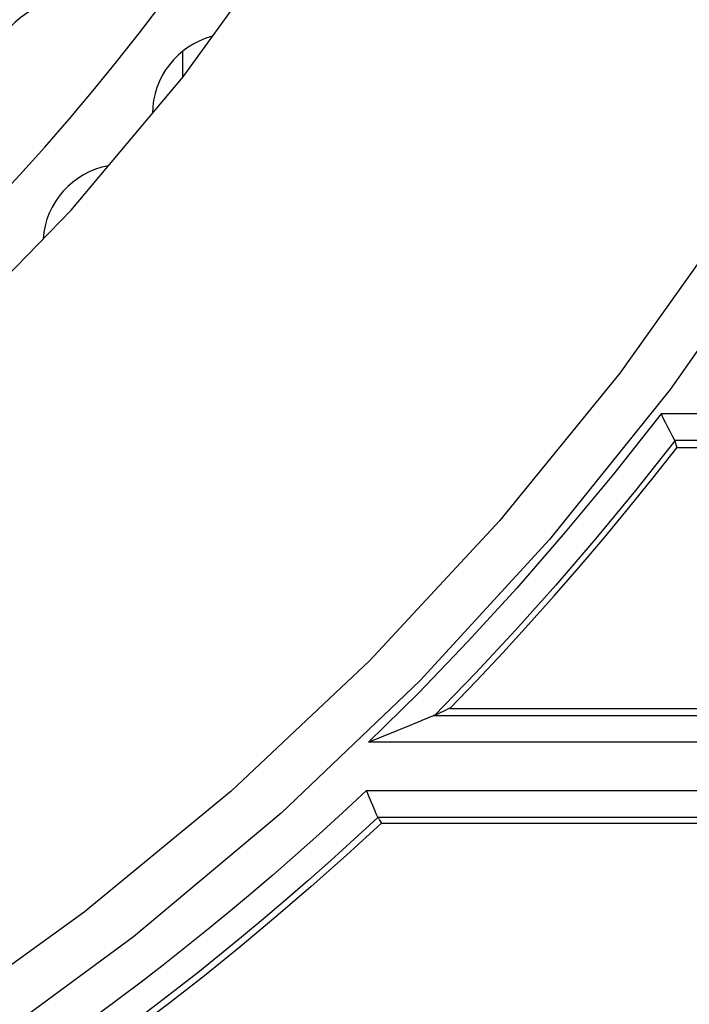
# Model space of a CAD drawing. Extents: x 19 to 571, y 10 to 407.
# Drawn here: x 160 to 165, y 310 to 316 of the extents above; entities that cross this region are included whole.
import ezdxf

# ---------------------------------------------------------------- set-up
doc = ezdxf.new("R2010")
doc.units = 0
doc.header["$LTSCALE"] = 32.67
for name, color, linetype in [('70C-C11-FOCUDXF_CONTINUOUS_LINE', 7, 'CONTINUOUS'), ('781-C11-ZOOMDXF_CONTINUOUS_LINE', 7, 'CONTINUOUS'), ('V2-DMD-BOARDDXF_CONTINUOUS_LINE', 7, 'CONTINUOUS'), ('V2-OPTOMA-FRDXF_CONTINUOUS_LINE', 7, 'CONTINUOUS')]:
    doc.layers.add(name, color=color, linetype=linetype)

msp = doc.modelspace()

# ---------------------------------------------------------------- linework, layer by layer
at = {"layer": '70C-C11-FOCUDXF_CONTINUOUS_LINE', "color": 7, "linetype": 'Continuous'}
for radius in [13.3809, 13, 12.8667, 12.7333, 12.6, 12.4667, 12.3333, 12.2, 12.0667, 11.9333, 11.8, 11.6667, 11.5333, 11.4, 11.2667, 11.1333, 11]:
    msp.add_circle((149.7335, 324.8214), radius, dxfattribs=at)
msp.add_arc((160.8009, 315.5348), 0.6667, 105.75213, 174.24787, dxfattribs=at)
at = {"layer": '781-C11-ZOOMDXF_CONTINUOUS_LINE', "color": 7, "linetype": 'Continuous'}
for centre, radius, start, end in [((149.7333, 324.8218), 14.4333, 231.32335, 350), ((161.7129, 315.4623), 0.5, 104.65087, 179.53619), ((161.0308, 314.6494), 0.5, 100.51177, 175.88605)]:
    msp.add_arc(centre, radius, start, end, dxfattribs=at)
at = {"layer": 'V2-DMD-BOARDDXF_CONTINUOUS_LINE', "color": 4, "linetype": 'Continuous'}
msp.add_line((161.4001, 315.8523), (161.4001, 315.6891), dxfattribs=at)
at = {"layer": 'V2-OPTOMA-FRDXF_CONTINUOUS_LINE', "color": 9, "linetype": 'Continuous'}
for p, q in [((236.5706, 313.5974), (164.3777, 313.5974)), ((236.5633, 313.4314), (164.4636, 313.4314)), ((162.9662, 311.7214), (231.6707, 311.7214)), ((231.6902, 311.5553), (162.5573, 311.5553)), ((162.5443, 311.2549), (211.4597, 311.2549)), ((211.4467, 311.0884), (162.6151, 311.0884))]:
    msp.add_line(p, q, dxfattribs=at)
at = {"layer": 'V2-OPTOMA-FRDXF_CONTINUOUS_LINE', "color": 7, "linetype": 'Continuous'}
for p, q in [((164.4638, 313.4309), (164.475, 313.3864)), ((236.8335, 313.3864), (164.4751, 313.3864)), ((163.0624, 311.7667), (163.0305, 311.7516)), ((163.0626, 311.7664), (236.8335, 311.7664)), ((162.9988, 311.7367), (162.9674, 311.7219)), ((163.0305, 311.7516), (162.9988, 311.7367)), ((162.8199, 311.6621), (162.7335, 311.6268)), ((162.6264, 311.0707), (162.634, 311.059)), ((162.634, 311.059), (162.6378, 311.0531)), ((162.6379, 311.053), (211.3915, 311.053))]:
    msp.add_line(p, q, dxfattribs=at)
at = {"layer": 'V2-OPTOMA-FRDXF_CONTINUOUS_LINE', "color": 9, "linetype": 'Continuous'}
for points in [[(167.8281, 324.8214), (167.7899, 323.654), (167.6759, 322.4886), (167.4865, 321.3303), (167.2225, 320.1845), (166.8844, 319.056), (166.4726, 317.95), (165.9876, 316.8709), (165.4318, 315.824), (164.8087, 314.8156), (164.1216, 313.8503), (163.373, 312.9318), (162.5657, 312.0644), (161.7027, 311.2521), (160.788, 310.4981), (159.8258, 309.8051), (158.8203, 309.1761), (157.7759, 308.6141), (156.6967, 308.1218), (155.5871, 307.702), (154.452, 307.3559), (153.2962, 307.0848), (152.1246, 306.8895)], [(168.1399, 324.8214), (168.1009, 323.6362), (167.9871, 322.4631), (167.7987, 321.3021), (167.5347, 320.1485), (167.1962, 319.007), (166.7853, 317.8925), (166.3004, 316.8048), (165.7432, 315.744), (165.1216, 314.7255), (164.435, 313.7502), (163.6839, 312.8171), (162.8772, 311.9382), (162.0141, 311.1142), (161.0954, 310.3445), (160.1329, 309.6382), (159.1263, 308.996), (158.0759, 308.4173), (156.9947, 307.9099)], [(164.3777, 313.5974), (164.0813, 313.2228), (163.7821, 312.8619), (163.4801, 312.5146), (163.1753, 312.1812), (162.8677, 311.8614), (162.5573, 311.5553)], [(164.4638, 313.4309), (164.2197, 313.1222), (163.9727, 312.8229), (163.7234, 312.5331), (163.4723, 312.253), (163.2201, 311.9825), (162.9674, 311.7219)], [(162.5443, 311.2549), (162.3946, 311.1158), (162.2475, 310.9818), (162.1032, 310.8528), (161.9621, 310.7296), (161.8237, 310.6115), (161.6864, 310.4965), (161.5502, 310.3847), (161.415, 310.2761), (161.279, 310.169), (161.1422, 310.0634), (161.0046, 309.9593), (160.8645, 309.8557), (160.7219, 309.7524), (160.5768, 309.6495), (160.4274, 309.5461), (160.273, 309.442), (160.1143, 309.3374), (159.9513, 309.2323)], [(162.6152, 311.0883), (162.4677, 310.9518), (162.3224, 310.8204), (162.1796, 310.6938), (162.0399, 310.5726), (161.9029, 310.456), (161.7666, 310.3424), (161.6313, 310.2319), (161.4968, 310.1242), (161.3615, 310.018), (161.2252, 309.9132), (161.0881, 309.8098), (160.9485, 309.7067), (160.8056, 309.6035), (160.6602, 309.5007), (160.5123, 309.3985)]]:
    msp.add_lwpolyline(points, dxfattribs=at)
at = {"layer": 'V2-OPTOMA-FRDXF_CONTINUOUS_LINE', "color": 7, "linetype": 'Continuous'}
for points in [[(157.3803, 312.1226), (158.283, 312.7144), (159.1429, 313.3716), (159.953, 314.0898), (160.7079, 314.8652), (161.4043, 315.6941), (162.039, 316.5719)], [(164.3777, 313.5974), (164.3912, 313.5691), (164.4048, 313.5421), (164.4179, 313.5171), (164.4297, 313.4942), (164.4399, 313.474), (164.4489, 313.4571)], [(164.4489, 313.4571), (164.4611, 313.435), (164.4634, 313.4304)], [(163.0626, 311.7664), (163.2286, 311.9385), (163.3923, 312.1126), (163.5538, 312.2886), (163.7131, 312.4667), (163.8702, 312.6468), (164.025, 312.8289), (164.1774, 313.0128), (164.3274, 313.1986), (164.4751, 313.3864)], [(162.9689, 311.7235), (162.9612, 311.7193), (162.9512, 311.7151), (162.9391, 311.7107), (162.9254, 311.7054), (162.9104, 311.6991), (162.8942, 311.6925), (162.877, 311.6855)], [(162.877, 311.6855), (162.8397, 311.6702), (162.8199, 311.6621)], [(162.7335, 311.6268), (162.6362, 311.5873), (162.6104, 311.5769), (162.5573, 311.5553)], [(162.5443, 311.2549), (162.5555, 311.2257), (162.5668, 311.1979)], [(162.5668, 311.1979), (162.5877, 311.1487), (162.5962, 311.1284), (162.6034, 311.1119), (162.6092, 311.0997), (162.6131, 311.0918), (162.6152, 311.0883)], [(162.6152, 311.0883), (162.6189, 311.0824), (162.6264, 311.0707)], [(162.6379, 311.053), (162.4204, 310.8533), (162.2016, 310.6585), (161.9814, 310.4687), (161.7598, 310.2837), (161.5368, 310.1037), (161.3129, 309.9288), (161.0879, 309.7588), (160.862, 309.5938), (160.635, 309.4337)]]:
    msp.add_lwpolyline(points, dxfattribs=at)

doc.saveas('drawing.dxf')
